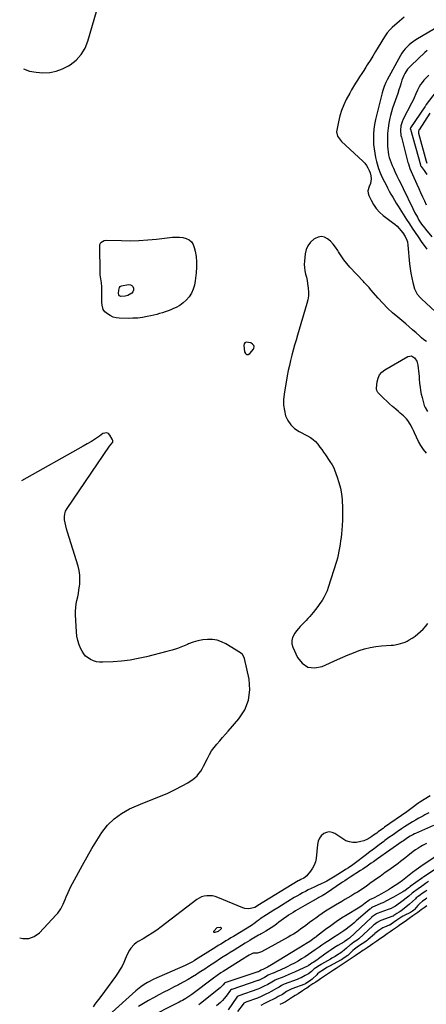
# Model space of a CAD drawing. Units: inches. Extents: x 1883767 to 1889551, y 410837 to 416921.
# Drawn here: x 1883772 to 1884163, y 412170 to 413118 of the extents above; entities that cross this region are included whole.
import ezdxf

# ---------------------------------------------------------------- set-up
doc = ezdxf.new("R2010")
doc.units = ezdxf.units.IN
doc.header["$MEASUREMENT"] = 0
for name, color, linetype in [('1', 7, 'Continuous'), ('7', 7, 'Continuous'), ('8', 7, 'Continuous')]:
    doc.layers.add(name, color=color, linetype=linetype)

msp = doc.modelspace()

# ---------------------------------------------------------------- linework, layer by layer
at = {"layer": '1', "color": 18}
msp.add_polyline3d([(1883996.27, 412805.57, 1640), (1883994.56, 412806.54, 1640), (1883990.19, 412807.34, 1640), (1883988.88, 412806.82, 1640), (1883988.12, 412805.64, 1640), (1883987.74, 412804, 1640), (1883988.41, 412797.98, 1640), (1883989.39, 412796.33, 1640), (1883990.58, 412795.41, 1640), (1883992.08, 412795.56, 1640), (1883993.79, 412796.42, 1640), (1883997.04, 412800.48, 1640), (1883997.5, 412801.32, 1640), (1883997.71, 412803.08, 1640), (1883997.46, 412804.01, 1640), (1883996.27, 412805.57, 1640)], dxfattribs=at)
at = {"layer": '7', "color": 18}
for points in [[(1884176.92, 413112.24, 1638), (1884153.26, 413098.23, 1638), (1884151.03, 413096.79, 1638), (1884148.89, 413095.23, 1638), (1884146.88, 413093.5, 1638), (1884144.97, 413091.66, 1638), (1884143.21, 413089.67, 1638), (1884141.56, 413087.6, 1638), (1884140.08, 413085.4, 1638), (1884138.71, 413083.12, 1638), (1884125.94, 413059.75, 1638), (1884124.66, 413057.25, 1638), (1884122.96, 413053.26, 1638), (1884121.65, 413049.63, 1638), (1884120.9, 413047.18, 1638), (1884120.25, 413044.69, 1638), (1884114.59, 413021.56, 1638), (1884113.65, 413016.94, 1638), (1884112.95, 413012.29, 1638), (1884112.62, 413007.59, 1638), (1884112.52, 413002.87, 1638), (1884112.54, 413001.97, 1638), (1884112.76, 412997.7, 1638), (1884113.16, 412993.46, 1638), (1884113.84, 412989.25, 1638), (1884114.71, 412985.06, 1638), (1884115.62, 412981.26, 1638), (1884116.21, 412979.01, 1638), (1884117.58, 412974.56, 1638), (1884119.22, 412970.2, 1638), (1884121.09, 412965.94, 1638), (1884123.17, 412961.75, 1638), (1884124.7, 412958.75, 1638), (1884126.26, 412955.76, 1638), (1884127.86, 412952.8, 1638), (1884129.49, 412949.85, 1638), (1884131.16, 412946.92, 1638), (1884132.86, 412944.02, 1638), (1884134.6, 412941.14, 1638), (1884136.38, 412938.28, 1638), (1884144.53, 412925.4, 1638), (1884147.24, 412921.17, 1638), (1884149.97, 412916.95, 1638), (1884152.75, 412912.77, 1638), (1884155.56, 412908.6, 1638), (1884159.25, 412903.17, 1638), (1884161.26, 412900.33, 1638), (1884164.02, 412896.72, 1638)], [(1884164.43, 413088.17, 1636), (1884162.15, 413086.17, 1636), (1884148.78, 413073.67, 1636), (1884145.53, 413070.1, 1636), (1884142.92, 413066.06, 1636), (1884141.84, 413063.88, 1636), (1884140, 413059.4, 1636), (1884139.24, 413057.09, 1636), (1884138.28, 413053.83, 1636), (1884137.18, 413050.28, 1636), (1884136.03, 413046.74, 1636), (1884134.8, 413043.22, 1636), (1884133.51, 413039.73, 1636), (1884132.25, 413036.23, 1636), (1884131.07, 413032.7, 1636), (1884130.02, 413029.13, 1636), (1884129.06, 413025.54, 1636), (1884128.43, 413023.04, 1636), (1884127.41, 413018.15, 1636), (1884126.65, 413013.23, 1636), (1884126.26, 413008.27, 1636), (1884126.13, 413003.27, 1636), (1884126.23, 412995.92, 1636), (1884126.37, 412993.17, 1636), (1884126.67, 412990.44, 1636), (1884127.18, 412987.74, 1636), (1884127.83, 412985.06, 1636), (1884128.67, 412982.43, 1636), (1884129.58, 412979.83, 1636), (1884130.63, 412977.27, 1636), (1884131.76, 412974.75, 1636), (1884133.27, 412971.59, 1636), (1884135.21, 412967.51, 1636), (1884137.17, 412963.44, 1636), (1884139.12, 412959.36, 1636), (1884141.08, 412955.29, 1636), (1884150.46, 412935.85, 1636), (1884152.57, 412931.67, 1636), (1884154.84, 412927.58, 1636), (1884156.43, 412924.88, 1636), (1884158.97, 412921.02, 1636), (1884161.74, 412917.33, 1636), (1884162.7, 412916.13, 1636), (1884168.85, 412908.65, 1636)], [(1884166, 413064.29, 1634), (1884162.94, 413061.33, 1634), (1884161.12, 413059.41, 1634), (1884159.44, 413057.38, 1634), (1884157.96, 413055.21, 1634), (1884156.62, 413052.93, 1634), (1884155.1, 413049.97, 1634), (1884153.44, 413046.34, 1634), (1884151.93, 413042.65, 1634), (1884151.13, 413040.82, 1634), (1884149.36, 413037.24, 1634), (1884141.33, 413022.1, 1634), (1884140.12, 413019.54, 1634), (1884138.82, 413015.51, 1634), (1884138.49, 413010.93, 1634), (1884139.11, 413006.15, 1634), (1884139.47, 413004.57, 1634), (1884145.83, 412980.35, 1634), (1884146.25, 412978.87, 1634), (1884147.73, 412974.51, 1634), (1884148.89, 412971.66, 1634), (1884150.11, 412968.84, 1634), (1884154.38, 412959.27, 1634), (1884156.16, 412955.29, 1634), (1884157.96, 412951.31, 1634), (1884159.77, 412947.35, 1634), (1884161.6, 412943.39, 1634), (1884163.48, 412939.45, 1634)], [(1884172.94, 413048.73, 1632), (1884163.43, 413035.98, 1632), (1884162.22, 413034.22, 1632), (1884162.07, 413033.99, 1632), (1884148.29, 413013.5, 1632), (1884148.25, 413013.44, 1632), (1884148.15, 413013.24, 1632), (1884148.06, 413012.55, 1632), (1884148.09, 413012.39, 1632), (1884148.11, 413012.31, 1632), (1884157.84, 412977.86, 1632), (1884157.87, 412977.66, 1632), (1884157.97, 412977.24, 1632), (1884158.21, 412976.72, 1632), (1884158.6, 412976.32, 1632), (1884161.49, 412972.44, 1632), (1884163.89, 412968.82, 1632)], [(1883886.97, 412905.18, 1642), (1883895.34, 412905.72, 1642), (1883903.69, 412906.52, 1642), (1883919.27, 412908.35, 1642), (1883922.59, 412908.53, 1642), (1883925.88, 412908.44, 1642), (1883929.13, 412907.93, 1642), (1883932.35, 412907.15, 1642), (1883935.12, 412905.76, 1642), (1883937.43, 412903.94, 1642), (1883939.04, 412901.49, 1642), (1883940.2, 412898.61, 1642), (1883941, 412894.9, 1642), (1883941.86, 412889.76, 1642), (1883942.37, 412884.59, 1642), (1883942.38, 412879.4, 1642), (1883942.03, 412874.2, 1642), (1883941.13, 412866.4, 1642), (1883940.34, 412862.3, 1642), (1883939.15, 412858.36, 1642), (1883937.39, 412854.64, 1642), (1883935.16, 412850.98, 1642), (1883932.52, 412847.84, 1642), (1883929.59, 412845.05, 1642), (1883926.26, 412842.75, 1642), (1883922.66, 412840.79, 1642), (1883920.27, 412839.73, 1642), (1883917.63, 412838.62, 1642), (1883914.96, 412837.56, 1642), (1883912.26, 412836.6, 1642), (1883909.53, 412835.7, 1642), (1883906.78, 412834.89, 1642), (1883904.01, 412834.12, 1642), (1883901.23, 412833.42, 1642), (1883898.43, 412832.77, 1642), (1883894.96, 412832.01, 1642), (1883890.4, 412831.18, 1642), (1883885.82, 412830.57, 1642), (1883881.21, 412830.29, 1642), (1883876.58, 412830.23, 1642), (1883868.02, 412830.42, 1642), (1883864.97, 412830.8, 1642), (1883862.06, 412831.55, 1642), (1883859.35, 412832.86, 1642), (1883856.78, 412834.55, 1642), (1883854.16, 412836.68, 1642), (1883852.39, 412838.82, 1642), (1883851.43, 412842.94, 1642), (1883851.27, 412845.89, 1642), (1883851.25, 412847.36, 1642), (1883851.2, 412858.69, 1642), (1883851.14, 412860.63, 1642), (1883850.76, 412864.48, 1642), (1883850.12, 412868.31, 1642), (1883849.72, 412872.16, 1642), (1883849.64, 412874.09, 1642), (1883849.22, 412900.13, 1642), (1883849.38, 412901.33, 1642), (1883850.41, 412903.35, 1642), (1883853.5, 412905.27, 1642), (1883855.95, 412905.59, 1642), (1883870.19, 412905.11, 1642), (1883878.58, 412905.02, 1642), (1883886.97, 412905.18, 1642)], [(1883873.78, 412851.49, 1644), (1883869.41, 412851.25, 1644), (1883868.31, 412851.8, 1644), (1883867.52, 412852.84, 1644), (1883867.19, 412854.09, 1644), (1883867.52, 412857.43, 1644), (1883868.21, 412859.99, 1644), (1883868.94, 412860.96, 1644), (1883870.04, 412861.46, 1644), (1883876.95, 412862.7, 1644), (1883878.66, 412862.55, 1644), (1883880.08, 412862, 1644), (1883881.07, 412860.83, 1644), (1883881.77, 412859.27, 1644), (1883881.67, 412857.41, 1644), (1883881.16, 412855.77, 1644), (1883880.06, 412854.46, 1644), (1883876.19, 412852.3, 1644), (1883873.78, 412851.49, 1644)], [(1884165.98, 412354.34, 1638), (1884162.16, 412352.27, 1638), (1884160.23, 412351.26, 1638), (1884156.41, 412349.19, 1638), (1884152.97, 412347.27, 1638), (1884150.33, 412345.73, 1638), (1884147.71, 412344.16, 1638), (1884145.14, 412342.52, 1638), (1884142.58, 412340.85, 1638), (1884139.57, 412338.82, 1638), (1884135.55, 412336.07, 1638), (1884131.54, 412333.3, 1638), (1884127.57, 412330.47, 1638), (1884123.62, 412327.62, 1638), (1884122.45, 412326.77, 1638), (1884117.95, 412323.45, 1638), (1884113.46, 412320.11, 1638), (1884108.99, 412316.74, 1638), (1884104.53, 412313.35, 1638), (1884095.26, 412306.24, 1638), (1884092.63, 412304.28, 1638), (1884088.59, 412301.46, 1638), (1884085.84, 412299.66, 1638), (1884084.46, 412298.78, 1638), (1884075.84, 412293.36, 1638), (1884074.26, 412292.39, 1638), (1884071.06, 412290.5, 1638), (1884067.81, 412288.7, 1638), (1884064.5, 412287.03, 1638), (1884062.82, 412286.24, 1638), (1884058.24, 412284.17, 1638), (1884055.44, 412282.88, 1638), (1884052.64, 412281.55, 1638), (1884049.88, 412280.18, 1638), (1884047.12, 412278.78, 1638), (1884044.39, 412277.33, 1638), (1884041.69, 412275.85, 1638), (1884039.01, 412274.3, 1638), (1884036.35, 412272.72, 1638), (1884024.11, 412265.27, 1638), (1884020.48, 412263.04, 1638), (1884016.85, 412260.78, 1638), (1884013.25, 412258.49, 1638), (1884009.67, 412256.17, 1638), (1884003.55, 412252.18, 1638), (1884002.53, 412251.48, 1638), (1884000.6, 412249.95, 1638), (1883998.84, 412248.55, 1638), (1883995.15, 412245.98, 1638), (1883977.92, 412235.47, 1638), (1883975.49, 412233.98, 1638), (1883973.06, 412232.5, 1638), (1883970.62, 412231.02, 1638), (1883968.19, 412229.54, 1638), (1883965.75, 412228.05, 1638), (1883963.33, 412226.56, 1638), (1883960.9, 412225.05, 1638), (1883958.49, 412223.54, 1638), (1883941.34, 412212.75, 1638), (1883940.14, 412212.01, 1638), (1883937.69, 412210.57, 1638), (1883935.2, 412209.2, 1638), (1883931.37, 412207.37, 1638), (1883906.27, 412196.47, 1638), (1883904.11, 412195.51, 1638), (1883899.84, 412193.51, 1638), (1883897.73, 412192.47, 1638), (1883895.32, 412191.2, 1638), (1883891.93, 412189.13, 1638), (1883888.7, 412186.8, 1638), (1883885.6, 412184.3, 1638), (1883884.1, 412182.99, 1638), (1883858.07, 412159.66, 1638)], [(1884170.34, 412342.25, 1636), (1884153.02, 412334.46, 1636), (1884152.16, 412334.06, 1636), (1884150.47, 412333.22, 1636), (1884147.99, 412331.85, 1636), (1884145.39, 412330.16, 1636), (1884141.55, 412327.54, 1636), (1884140.28, 412326.66, 1636), (1884116.66, 412310.04, 1636), (1884112.59, 412307.19, 1636), (1884110.55, 412305.77, 1636), (1884106.46, 412302.95, 1636), (1884102.34, 412300.19, 1636), (1884100.25, 412298.83, 1636), (1884090.36, 412292.47, 1636), (1884087.16, 412290.4, 1636), (1884085.03, 412289.01, 1636), (1884082.92, 412287.61, 1636), (1884081.86, 412286.9, 1636), (1884067.46, 412277.19, 1636), (1884066.45, 412276.52, 1636), (1884063.35, 412274.59, 1636), (1884060.19, 412272.75, 1636), (1884059.13, 412272.15, 1636), (1884046.63, 412265.17, 1636), (1884044.36, 412263.88, 1636), (1884042.1, 412262.58, 1636), (1884039.84, 412261.26, 1636), (1884037.6, 412259.92, 1636), (1884035.38, 412258.55, 1636), (1884033.17, 412257.16, 1636), (1884030.99, 412255.72, 1636), (1884028.82, 412254.26, 1636), (1884028.45, 412254, 1636), (1884026.13, 412252.37, 1636), (1884023.83, 412250.71, 1636), (1884021.55, 412249.01, 1636), (1884019.3, 412247.28, 1636), (1884016.63, 412245.28, 1636), (1884014.18, 412243.55, 1636), (1884011.66, 412241.92, 1636), (1884009.09, 412240.36, 1636), (1884004.65, 412237.78, 1636), (1884003.62, 412237.22, 1636), (1884002.02, 412236.47, 1636), (1883998.83, 412234.75, 1636), (1883994.91, 412232.43, 1636), (1883993.62, 412231.62, 1636), (1883989.1, 412228.75, 1636), (1883985.55, 412226.51, 1636), (1883981.99, 412224.27, 1636), (1883978.43, 412222.05, 1636), (1883974.86, 412219.84, 1636), (1883971.71, 412217.9, 1636), (1883968.09, 412215.65, 1636), (1883964.49, 412213.37, 1636), (1883960.9, 412211.05, 1636), (1883957.34, 412208.7, 1636), (1883953.78, 412206.35, 1636), (1883950.22, 412204, 1636), (1883946.65, 412201.67, 1636), (1883943.07, 412199.34, 1636), (1883942.33, 412198.86, 1636), (1883938.35, 412196.37, 1636), (1883934.32, 412193.95, 1636), (1883930.21, 412191.65, 1636), (1883926.07, 412189.44, 1636), (1883925.02, 412188.9, 1636), (1883920.31, 412186.47, 1636), (1883915.61, 412184.03, 1636), (1883910.9, 412181.59, 1636), (1883906.21, 412179.15, 1636), (1883900.98, 412176.42, 1636), (1883896.04, 412173.73, 1636), (1883891.17, 412170.91, 1636), (1883886.41, 412167.92, 1636)], [(1884163.5, 412324.88, 1634), (1884159.85, 412322.97, 1634), (1884158.08, 412321.91, 1634), (1884155.33, 412320.11, 1634), (1884153.12, 412318.58, 1634), (1884150.95, 412317.01, 1634), (1884148.81, 412315.39, 1634), (1884146.08, 412313.23, 1634), (1884143.66, 412311.31, 1634), (1884141.22, 412309.41, 1634), (1884138.76, 412307.55, 1634), (1884136.28, 412305.71, 1634), (1884127.35, 412299.19, 1634), (1884124.02, 412296.77, 1634), (1884120.66, 412294.39, 1634), (1884118.97, 412293.2, 1634), (1884115.61, 412290.82, 1634), (1884113.26, 412289.14, 1634), (1884109.24, 412286.27, 1634), (1884107.23, 412284.84, 1634), (1884104.5, 412282.91, 1634), (1884102.12, 412281.25, 1634), (1884099.7, 412279.64, 1634), (1884097.25, 412278.08, 1634), (1884094.78, 412276.56, 1634), (1884090.92, 412274.27, 1634), (1884087.97, 412272.52, 1634), (1884085.01, 412270.78, 1634), (1884082.04, 412269.05, 1634), (1884076.11, 412265.6, 1634), (1884072.86, 412263.66, 1634), (1884069.64, 412261.67, 1634), (1884066.47, 412259.6, 1634), (1884063.33, 412257.48, 1634), (1884060.17, 412255.26, 1634), (1884057.15, 412253.11, 1634), (1884054.16, 412250.91, 1634), (1884051.19, 412248.7, 1634), (1884047.58, 412245.99, 1634), (1884045.24, 412244.26, 1634), (1884042.88, 412242.55, 1634), (1884040.51, 412240.86, 1634), (1884038.11, 412239.22, 1634), (1884035.67, 412237.64, 1634), (1884033.18, 412236.15, 1634), (1884030.65, 412234.71, 1634), (1884004.95, 412220.68, 1634), (1884001, 412219.39, 1634), (1883996.76, 412219.18, 1634), (1883993.08, 412217.47, 1634), (1883989.79, 412215.38, 1634), (1883988.68, 412214.69, 1634), (1883967.94, 412201.71, 1634), (1883965.6, 412200.21, 1634), (1883962.16, 412197.84, 1634), (1883958.79, 412195.37, 1634), (1883937.76, 412179.53, 1634), (1883934.89, 412177.49, 1634), (1883931.93, 412175.59, 1634), (1883928.88, 412173.82, 1634), (1883927.33, 412172.98, 1634), (1883925.77, 412172.16, 1634), (1883893.98, 412155.97, 1634)], [(1884176.5, 412314.82, 1632), (1884160.44, 412304.25, 1632), (1884158.13, 412302.69, 1632), (1884155.84, 412301.08, 1632), (1884153.6, 412299.42, 1632), (1884150.21, 412296.78, 1632), (1884147.02, 412294.24, 1632), (1884143.83, 412291.71, 1632), (1884140.59, 412289.23, 1632), (1884137.15, 412286.76, 1632), (1884133.63, 412284.41, 1632), (1884130.04, 412282.16, 1632), (1884126.96, 412280.32, 1632), (1884124.72, 412279, 1632), (1884122.47, 412277.71, 1632), (1884120.21, 412276.44, 1632), (1884113.19, 412272.53, 1632), (1884112.5, 412272.16, 1632), (1884111.09, 412271.46, 1632), (1884108.87, 412270.47, 1632), (1884108.24, 412270.07, 1632), (1884104.65, 412267.25, 1632), (1884101.39, 412264.86, 1632), (1884097.99, 412262.66, 1632), (1884087.36, 412256.25, 1632), (1884081.98, 412252.87, 1632), (1884076.68, 412249.38, 1632), (1884071.5, 412245.72, 1632), (1884066.4, 412241.93, 1632), (1884057.93, 412235.42, 1632), (1884057.12, 412234.8, 1632), (1884055.5, 412233.57, 1632), (1884053.86, 412232.36, 1632), (1884051.35, 412230.62, 1632), (1884047.53, 412228.17, 1632), (1884046.42, 412227.47, 1632), (1884014.54, 412207.91, 1632), (1884010.75, 412205.76, 1632), (1884006.83, 412203.85, 1632), (1884004.67, 412202.96, 1632), (1884002.8, 412201.92, 1632), (1884001.87, 412201.45, 1632), (1884001.66, 412201.36, 1632), (1884001.56, 412201.31, 1632), (1884001.51, 412201.29, 1632), (1884001.45, 412201.28, 1632), (1883969.59, 412190.6, 1632), (1883969.37, 412190.49, 1632), (1883967.93, 412188.86, 1632), (1883964.99, 412186.02, 1632), (1883946.06, 412170.74, 1632), (1883944.47, 412169.51, 1632)], [(1884165.55, 412288.41, 1628), (1884162.77, 412286.45, 1628), (1884161.39, 412285.47, 1628), (1884161.19, 412285.32, 1628), (1884160.99, 412285.18, 1628), (1884153.3, 412279.62, 1628), (1884152.54, 412279.07, 1628), (1884149.91, 412277.04, 1628), (1884146.63, 412274.03, 1628), (1884138.69, 412268.05, 1628), (1884136.25, 412266.3, 1628), (1884133.74, 412264.66, 1628), (1884131.84, 412263.5, 1628), (1884129.77, 412262.43, 1628), (1884126.9, 412261.27, 1628), (1884116.23, 412257.42, 1628), (1884115.61, 412257.17, 1628), (1884114.42, 412256.56, 1628), (1884110.85, 412253.88, 1628), (1884110.6, 412253.64, 1628), (1884089.69, 412233.87, 1628), (1884089.62, 412233.81, 1628), (1884089.32, 412233.56, 1628), (1884088.74, 412233.16, 1628), (1884087.53, 412232.36, 1628), (1884084.54, 412230.19, 1628), (1884084.05, 412229.9, 1628), (1884078.47, 412226.61, 1628), (1884075.22, 412224.63, 1628), (1884072.01, 412222.58, 1628), (1884068.88, 412220.43, 1628), (1884065.78, 412218.21, 1628), (1884059.77, 412213.75, 1628), (1884058.08, 412212.55, 1628), (1884054.7, 412210.38, 1628), (1884053.45, 412209.58, 1628), (1884051.6, 412208.22, 1628), (1884050.16, 412207.31, 1628), (1884049.65, 412207.05, 1628), (1884036.5, 412201.02, 1628), (1884033.58, 412199.71, 1628), (1884030.64, 412198.44, 1628), (1884027.69, 412197.21, 1628), (1884024.72, 412196.01, 1628), (1884019.41, 412193.93, 1628), (1884018.14, 412193.36, 1628), (1884014.72, 412191.22, 1628), (1884010.84, 412189.15, 1628), (1884006.9, 412187.16, 1628), (1884002.95, 412185.18, 1628), (1884001.24, 412184.5, 1628), (1883983.12, 412178.28, 1628), (1883982.55, 412178.04, 1628), (1883981.57, 412177.31, 1628), (1883981.36, 412177.08, 1628), (1883981.18, 412176.84, 1628), (1883972.89, 412164.89, 1628)], [(1884164.05, 412279.79, 1626), (1884163.06, 412279.09, 1626), (1884158.68, 412275.92, 1626), (1884158.03, 412275.46, 1626), (1884155.76, 412273.84, 1626), (1884153.85, 412272.42, 1626), (1884152.95, 412271.58, 1626), (1884150.3, 412268.86, 1626), (1884147.44, 412266.38, 1626), (1884138.94, 412259.81, 1626), (1884138.42, 412259.43, 1626), (1884137.34, 412258.72, 1626), (1884135.25, 412257.54, 1626), (1884132.19, 412255.41, 1626), (1884131.62, 412255.04, 1626), (1884131.28, 412254.89, 1626), (1884131.16, 412254.84, 1626), (1884119.8, 412250.85, 1626), (1884118.94, 412250.51, 1626), (1884116.15, 412248.88, 1626), (1884113.51, 412246.94, 1626), (1884112.75, 412246.3, 1626), (1884112.39, 412245.98, 1626), (1884112.03, 412245.65, 1626), (1884098.59, 412233.11, 1626), (1884097.02, 412231.83, 1626), (1884093.89, 412229.74, 1626), (1884090.55, 412227.44, 1626), (1884089.82, 412226.84, 1626), (1884086.6, 412224, 1626), (1884084.47, 412222.21, 1626), (1884081.12, 412219.72, 1626), (1884077.11, 412217.06, 1626), (1884075.65, 412216.15, 1626), (1884072.71, 412214.4, 1626), (1884071.23, 412213.55, 1626), (1884062.53, 412208.66, 1626), (1884062.24, 412208.5, 1626), (1884060.56, 412207.49, 1626), (1884057.18, 412205.24, 1626), (1884055.68, 412204.1, 1626), (1884052.92, 412201.73, 1626), (1884050.06, 412199.52, 1626), (1884046.97, 412197.63, 1626), (1884043, 412195.64, 1626), (1884041.15, 412194.84, 1626), (1884039.28, 412194.09, 1626), (1884026.73, 412189.38, 1626), (1884024.06, 412188.13, 1626), (1884021.73, 412186.61, 1626), (1884019.37, 412185.12, 1626), (1884017.04, 412183.87, 1626), (1884014.26, 412182.46, 1626), (1884011.87, 412181.26, 1626), (1884009.1, 412179.86, 1626), (1884006.33, 412178.46, 1626), (1884003.93, 412177.26, 1626), (1884001.55, 412176.24, 1626), (1884001.14, 412176.09, 1626), (1883989.88, 412172.12, 1626), (1883989.47, 412171.96, 1626), (1883988.01, 412171.07, 1626), (1883987.12, 412170.14, 1626), (1883981.75, 412163, 1626)], [(1884164.06, 412272.22, 1624), (1884162.23, 412270.92, 1624), (1884159.94, 412269.3, 1624), (1884156.81, 412266.91, 1624), (1884155.25, 412265.24, 1624), (1884152, 412261.26, 1624), (1884151.59, 412260.79, 1624), (1884150.22, 412259.55, 1624), (1884148.12, 412258.27, 1624), (1884142.19, 412255.46, 1624), (1884141.78, 412255.26, 1624), (1884140.97, 412254.84, 1624), (1884138.02, 412252.93, 1624), (1884135.2, 412250.95, 1624), (1884132.04, 412248.72, 1624), (1884129.59, 412247.05, 1624), (1884128.24, 412246.35, 1624), (1884127.89, 412246.21, 1624), (1884123.33, 412244.37, 1624), (1884121.72, 412243.64, 1624), (1884117.74, 412241.08, 1624), (1884113.91, 412238.1, 1624), (1884113.46, 412237.69, 1624), (1884107.53, 412232.34, 1624), (1884106.8, 412231.7, 1624), (1884105.26, 412230.5, 1624), (1884101.82, 412228.17, 1624), (1884098.35, 412225.86, 1624), (1884094.48, 412223.22, 1624), (1884092.87, 412221.87, 1624), (1884092.49, 412221.51, 1624), (1884088.22, 412217.35, 1624), (1884087.92, 412217.08, 1624), (1884086.5, 412216.03, 1624), (1884083.18, 412213.82, 1624), (1884081.85, 412212.99, 1624), (1884081.48, 412212.79, 1624), (1884070.27, 412206.87, 1624), (1884069.78, 412206.61, 1624), (1884067.87, 412205.51, 1624), (1884064.38, 412203.22, 1624), (1884060.48, 412200.6, 1624), (1884058.85, 412199.29, 1624), (1884058.08, 412198.58, 1624), (1884053.82, 412194.42, 1624), (1884053.67, 412194.28, 1624), (1884052.3, 412193.24, 1624), (1884049, 412191.04, 1624), (1884047.6, 412190.11, 1624), (1884046.94, 412189.73, 1624), (1884046.6, 412189.58, 1624), (1884046.42, 412189.51, 1624), (1884034.02, 412184.85, 1624), (1884033.44, 412184.61, 1624), (1884029.09, 412182.26, 1624), (1884025.03, 412179.63, 1624), (1884021.02, 412177.46, 1624), (1884018.98, 412176.43, 1624), (1884016.41, 412175.14, 1624), (1884012.32, 412173.08, 1624), (1884010.28, 412172.04, 1624), (1884007.73, 412170.76, 1624), (1884004.14, 412168.96, 1624)], [(1884164.13, 412264.76, 1622), (1884161.27, 412262.76, 1622), (1884158.64, 412260.83, 1622), (1884155.24, 412258.35, 1622), (1884153.47, 412257.11, 1622), (1884150.63, 412255.11, 1622), (1884147.06, 412252.65, 1622), (1884144.35, 412250.81, 1622), (1884142.09, 412249.22, 1622), (1884139.75, 412247.57, 1622), (1884137.49, 412245.97, 1622), (1884135.64, 412244.67, 1622), (1884132.82, 412242.68, 1622), (1884130.94, 412241.36, 1622), (1884128.59, 412239.71, 1622), (1884125.74, 412237.75, 1622), (1884123.18, 412235.99, 1622), (1884120.94, 412234.42, 1622), (1884118.57, 412232.75, 1622), (1884115.8, 412230.75, 1622), (1884112.09, 412228.17, 1622), (1884109.68, 412226.56, 1622), (1884106.63, 412224.52, 1622), (1884103.8, 412222.64, 1622), (1884102.38, 412221.69, 1622), (1884098.92, 412219.39, 1622), (1884096.44, 412217.71, 1622), (1884094.87, 412216.64, 1622), (1884091.14, 412214.14, 1622), (1884088.31, 412212.26, 1622), (1884085.32, 412210.26, 1622), (1884081.52, 412207.73, 1622), (1884078.74, 412205.89, 1622), (1884076.84, 412204.65, 1622), (1884074.02, 412202.82, 1622), (1884072.19, 412201.6, 1622), (1884069.25, 412199.65, 1622), (1884067.33, 412198.36, 1622), (1884064.38, 412196.4, 1622), (1884061.67, 412194.56, 1622), (1884060.43, 412193.72, 1622), (1884057.04, 412191.44, 1622), (1884054.33, 412189.64, 1622), (1884051.48, 412187.74, 1622), (1884048.49, 412185.75, 1622), (1884047.18, 412184.88, 1622), (1884044.29, 412182.96, 1622), (1884040.19, 412180.29, 1622), (1884037.26, 412178.44, 1622), (1884034.81, 412176.82, 1622), (1884032.84, 412175.51, 1622), (1884030.92, 412174.28, 1622), (1884027.9, 412172.55, 1622), (1884025.41, 412171.26, 1622), (1884022.41, 412169.76, 1622)]]:
    msp.add_polyline3d(points, dxfattribs=at)
at = {"layer": '8', "color": 18}
for points in [[(1883775.77, 413070.36, 1640), (1883781.67, 413068.28, 1640), (1883788.04, 413067.07, 1640), (1883794.58, 413066.49, 1640), (1883801.11, 413066.97, 1640), (1883807.43, 413068.17, 1640), (1883813.45, 413070.42, 1640), (1883819.28, 413073.39, 1640), (1883820.82, 413074.35, 1640), (1883826.55, 413078.89, 1640), (1883831.45, 413084.06, 1640), (1883835.1, 413090.19, 1640), (1883837.9, 413096.94, 1640), (1883846.17, 413125.51, 1640)], [(1884142.3, 413120.05, 1640), (1884137.63, 413116.22, 1640), (1884130.66, 413110.24, 1640), (1884128.55, 413108.24, 1640), (1884125.76, 413104.9, 1640), (1884123.33, 413101.28, 1640), (1884117.29, 413091.28, 1640), (1884114.68, 413087, 1640), (1884112.06, 413082.74, 1640), (1884109.4, 413078.5, 1640), (1884106.72, 413074.27, 1640), (1884105.32, 413072.07, 1640), (1884103.32, 413068.95, 1640), (1884101.31, 413065.84, 1640), (1884099.3, 413062.74, 1640), (1884097.27, 413059.64, 1640), (1884095.29, 413056.52, 1640), (1884093.36, 413053.37, 1640), (1884091.52, 413050.16, 1640), (1884089.74, 413046.92, 1640), (1884086.51, 413040.85, 1640), (1884084.06, 413035.71, 1640), (1884081.93, 413030.47, 1640), (1884080.28, 413025.06, 1640), (1884078.93, 413019.54, 1640), (1884077.33, 413011.42, 1640), (1884077.19, 413009.89, 1640), (1884078.16, 413005.51, 1640), (1884080.81, 413001.68, 1640), (1884081.89, 413000.55, 1640), (1884102.37, 412981.49, 1640), (1884104.23, 412979.49, 1640), (1884105.89, 412977.36, 1640), (1884107.24, 412975.02, 1640), (1884108.39, 412972.55, 1640), (1884109.3, 412970.18, 1640), (1884110.13, 412967.33, 1640), (1884110.5, 412964.39, 1640), (1884109.82, 412960.1, 1640), (1884108.4, 412957.18, 1640), (1884107.28, 412952.92, 1640), (1884107.53, 412950.78, 1640), (1884108.17, 412948.62, 1640), (1884110.25, 412944.13, 1640), (1884112.57, 412939.95, 1640), (1884115.26, 412936.05, 1640), (1884118.48, 412932.59, 1640), (1884122.06, 412929.41, 1640), (1884131.01, 412922.58, 1640), (1884133.19, 412920.78, 1640), (1884135.28, 412918.89, 1640), (1884137.22, 412916.84, 1640), (1884139.06, 412914.7, 1640), (1884140.84, 412912.47, 1640), (1884143.16, 412908.96, 1640), (1884144.7, 412905.64, 1640), (1884145.22, 412904.05, 1640), (1884145.81, 412900.75, 1640), (1884147.42, 412882.66, 1640), (1884147.94, 412878.11, 1640), (1884148.63, 412873.6, 1640), (1884149.55, 412869.12, 1640), (1884150.62, 412864.68, 1640), (1884152.23, 412858.76, 1640), (1884152.7, 412857.33, 1640), (1884154.83, 412853.4, 1640), (1884157.79, 412849.97, 1640), (1884158.87, 412848.91, 1640), (1884180.95, 412828.55, 1640)], [(1884167.02, 413027.63, 1630), (1884156.52, 413011.76, 1630), (1884156.41, 413011.58, 1630), (1884155.96, 413010.44, 1630), (1884155.89, 413009.39, 1630), (1884156, 413008.72, 1630), (1884156.05, 413008.5, 1630), (1884163.37, 412981.7, 1630), (1884163.41, 412981.55, 1630), (1884163.84, 412979.58, 1630)], [(1884163.74, 412808.07, 1640), (1884161.16, 412809.72, 1640), (1884158.74, 412811.65, 1640), (1884156.89, 412813.36, 1640), (1884153.63, 412816.34, 1640), (1884150.34, 412819.27, 1640), (1884147.01, 412822.15, 1640), (1884143.64, 412824.99, 1640), (1884136.03, 412831.3, 1640), (1884131.03, 412835.65, 1640), (1884126.18, 412840.16, 1640), (1884121.56, 412844.9, 1640), (1884117.08, 412849.79, 1640), (1884110.15, 412857.76, 1640), (1884108.36, 412859.81, 1640), (1884106.56, 412861.85, 1640), (1884103.81, 412864.88, 1640), (1884102.88, 412865.88, 1640), (1884090.04, 412879.52, 1640), (1884087, 412882.98, 1640), (1884084.13, 412886.56, 1640), (1884081.51, 412890.33, 1640), (1884079.05, 412894.23, 1640), (1884078.19, 412895.69, 1640), (1884076.13, 412898.81, 1640), (1884073.86, 412901.74, 1640), (1884071.27, 412904.4, 1640), (1884068.47, 412906.88, 1640), (1884065.48, 412908.36, 1640), (1884062.48, 412909.04, 1640), (1884059.45, 412908.51, 1640), (1884056.4, 412907.18, 1640), (1884055.23, 412906.36, 1640), (1884052.11, 412903.45, 1640), (1884049.59, 412900.19, 1640), (1884047.98, 412896.4, 1640), (1884046.98, 412892.25, 1640), (1884046.24, 412885.34, 1640), (1884046.09, 412882.2, 1640), (1884046.17, 412879.09, 1640), (1884046.59, 412876, 1640), (1884047.25, 412872.93, 1640), (1884048.02, 412869.87, 1640), (1884048.69, 412866.78, 1640), (1884049.23, 412863.67, 1640), (1884049.83, 412859.28, 1640), (1884050.04, 412855.53, 1640), (1884049.95, 412851.81, 1640), (1884049.41, 412848.12, 1640), (1884048.56, 412844.46, 1640), (1884039.54, 412814.17, 1640), (1884038.12, 412809.32, 1640), (1884036.72, 412804.46, 1640), (1884035.37, 412799.59, 1640), (1884034.06, 412794.71, 1640), (1884032.82, 412789.81, 1640), (1884031.68, 412784.89, 1640), (1884030.66, 412779.94, 1640), (1884029.73, 412774.97, 1640), (1884026.63, 412757.2, 1640), (1884026.11, 412751.96, 1640), (1884026.11, 412746.76, 1640), (1884026.86, 412741.61, 1640), (1884028.12, 412736.49, 1640), (1884030.3, 412731.85, 1640), (1884033.07, 412727.71, 1640), (1884036.73, 412724.35, 1640), (1884041, 412721.49, 1640), (1884049.21, 412717.34, 1640), (1884051.99, 412715.68, 1640), (1884054.58, 412713.81, 1640), (1884056.89, 412711.6, 1640), (1884059.02, 412709.17, 1640), (1884061.13, 412706.34, 1640), (1884062.9, 412703.9, 1640), (1884064.62, 412701.42, 1640), (1884066.31, 412698.92, 1640), (1884067.63, 412696.92, 1640), (1884068.64, 412695.41, 1640), (1884070.73, 412692.42, 1640), (1884072.81, 412689.43, 1640), (1884074.5, 412686.25, 1640), (1884075.19, 412684.57, 1640), (1884077.74, 412677.46, 1640), (1884079.41, 412672.14, 1640), (1884080.79, 412666.75, 1640), (1884081.73, 412661.28, 1640), (1884082.38, 412655.74, 1640), (1884082.46, 412654.75, 1640), (1884082.79, 412648.66, 1640), (1884082.91, 412642.58, 1640), (1884082.75, 412636.5, 1640), (1884082.38, 412630.42, 1640), (1884081.75, 412622.88, 1640), (1884081.42, 412619.5, 1640), (1884081.04, 412616.13, 1640), (1884080.58, 412612.77, 1640), (1884080.06, 412609.41, 1640), (1884079.43, 412606.07, 1640), (1884078.72, 412602.76, 1640), (1884077.86, 412599.48, 1640), (1884076.92, 412596.22, 1640), (1884069.13, 412571.31, 1640), (1884067.94, 412567.99, 1640), (1884066.57, 412564.75, 1640), (1884064.94, 412561.64, 1640), (1884063.13, 412558.61, 1640), (1884061.14, 412555.69, 1640), (1884059.07, 412552.82, 1640), (1884056.89, 412550.03, 1640), (1884054.64, 412547.29, 1640), (1884051.34, 412543.44, 1640), (1884049.56, 412541.42, 1640), (1884047.75, 412539.42, 1640), (1884045.89, 412537.48, 1640), (1884043.99, 412535.56, 1640), (1884042.13, 412533.63, 1640), (1884040.34, 412531.62, 1640), (1884038.67, 412529.52, 1640), (1884037.07, 412527.36, 1640), (1884034.73, 412523.09, 1640), (1884033.97, 412520.1, 1640), (1884034.17, 412517.01, 1640), (1884035.02, 412513.87, 1640), (1884039.49, 412503.98, 1640), (1884044.11, 412498.33, 1640), (1884049.47, 412494.65, 1640), (1884055.92, 412493.91, 1640), (1884063.11, 412495.13, 1640), (1884077.99, 412501.95, 1640), (1884083.12, 412504.22, 1640), (1884088.28, 412506.41, 1640), (1884093.49, 412508.47, 1640), (1884098.74, 412510.44, 1640), (1884104.06, 412512.11, 1640), (1884109.44, 412513.48, 1640), (1884114.93, 412514.39, 1640), (1884120.47, 412515, 1640), (1884129.61, 412515.62, 1640), (1884131.91, 412515.85, 1640), (1884136.43, 412516.62, 1640), (1884138.67, 412517.18, 1640), (1884142.99, 412518.71, 1640), (1884145.05, 412519.72, 1640), (1884147.05, 412520.84, 1640), (1884149.86, 412522.56, 1640), (1884152.71, 412524.47, 1640), (1884155.45, 412526.53, 1640), (1884158, 412528.81, 1640), (1884160.43, 412531.24, 1640), (1884162.69, 412533.84, 1640), (1884164.82, 412536.54, 1640)], [(1884163.73, 412700.45, 1640), (1884160.82, 412704.01, 1640), (1884158.18, 412707.74, 1640), (1884155.92, 412711.71, 1640), (1884153.92, 412715.84, 1640), (1884152.08, 412720.22, 1640), (1884151.16, 412722.28, 1640), (1884150.2, 412724.31, 1640), (1884148.08, 412728.27, 1640), (1884145.61, 412732, 1640), (1884144.3, 412733.54, 1640), (1884141.43, 412736.42, 1640), (1884138.42, 412739.15, 1640), (1884136.87, 412740.48, 1640), (1884134.04, 412742.85, 1640), (1884131.09, 412745.38, 1640), (1884128.18, 412747.96, 1640), (1884125.33, 412750.59, 1640), (1884122.51, 412753.27, 1640), (1884117.79, 412757.87, 1640), (1884116.82, 412758.99, 1640), (1884115.76, 412760.95, 1640), (1884115.5, 412762.37, 1640), (1884115.51, 412763.11, 1640), (1884116.14, 412769.32, 1640), (1884117.04, 412772.84, 1640), (1884118.5, 412776, 1640), (1884120.8, 412778.61, 1640), (1884123.66, 412780.86, 1640), (1884145.84, 412793.49, 1640), (1884147.57, 412794.01, 1640), (1884149.22, 412794.09, 1640), (1884152.23, 412792.42, 1640), (1884154.4, 412789.03, 1640), (1884155.43, 412785.14, 1640), (1884156.29, 412776.98, 1640), (1884156.53, 412774.5, 1640), (1884156.74, 412772.01, 1640), (1884157.08, 412767.58, 1640), (1884157.44, 412764.14, 1640), (1884157.93, 412760.72, 1640), (1884158.62, 412757.34, 1640), (1884159.43, 412753.98, 1640), (1884161.49, 412746.5, 1640), (1884162.29, 412744.37, 1640), (1884164.71, 412740.62, 1640)], [(1883772.18, 412234.19, 1640), (1883775.18, 412233.39, 1640), (1883780.87, 412233.25, 1640), (1883786.18, 412235.33, 1640), (1883791.22, 412238.87, 1640), (1883807.27, 412256.04, 1640), (1883808.88, 412257.94, 1640), (1883811.66, 412262.04, 1640), (1883813.89, 412266.52, 1640), (1883814.92, 412268.8, 1640), (1883815.94, 412271.09, 1640), (1883816.93, 412273.39, 1640), (1883818.77, 412277.62, 1640), (1883820.12, 412280.53, 1640), (1883821.55, 412283.4, 1640), (1883823.03, 412286.24, 1640), (1883832.58, 412304.01, 1640), (1883837, 412312.01, 1640), (1883841.57, 412319.92, 1640), (1883846.33, 412327.71, 1640), (1883851.24, 412335.42, 1640), (1883856.77, 412342.44, 1640), (1883862.96, 412348.69, 1640), (1883870.14, 412353.77, 1640), (1883877.98, 412358.06, 1640), (1883890.75, 412363.67, 1640), (1883894.72, 412365.36, 1640), (1883898.71, 412366.99, 1640), (1883902.74, 412368.54, 1640), (1883906.79, 412370.04, 1640), (1883910.82, 412371.58, 1640), (1883914.79, 412373.25, 1640), (1883918.68, 412375.1, 1640), (1883922.51, 412377.08, 1640), (1883933.96, 412383.33, 1640), (1883936.36, 412384.78, 1640), (1883938.65, 412386.37, 1640), (1883940.8, 412388.15, 1640), (1883942.85, 412390.07, 1640), (1883944.71, 412392.18, 1640), (1883946.41, 412394.38, 1640), (1883947.89, 412396.75, 1640), (1883949.22, 412399.21, 1640), (1883952.83, 412406.8, 1640), (1883954.76, 412410.46, 1640), (1883956.88, 412413.99, 1640), (1883959.29, 412417.34, 1640), (1883961.88, 412420.56, 1640), (1883964.62, 412423.69, 1640), (1883967.36, 412426.82, 1640), (1883970.09, 412429.95, 1640), (1883972.82, 412433.09, 1640), (1883983.08, 412444.87, 1640), (1883988.69, 412453.6, 1640), (1883992.5, 412462.8, 1640), (1883993.59, 412472.69, 1640), (1883992.88, 412483.05, 1640), (1883988.57, 412502.94, 1640), (1883988.34, 412503.74, 1640), (1883986.69, 412506.61, 1640), (1883984.78, 412508.22, 1640), (1883970.68, 412516.87, 1640), (1883966.5, 412518.93, 1640), (1883962.19, 412520.44, 1640), (1883957.67, 412521.15, 1640), (1883953.01, 412521.31, 1640), (1883948.3, 412520.78, 1640), (1883943.68, 412519.92, 1640), (1883939.17, 412518.58, 1640), (1883934.74, 412516.9, 1640), (1883933.79, 412516.49, 1640), (1883928.9, 412514.48, 1640), (1883923.96, 412512.63, 1640), (1883918.93, 412511.03, 1640), (1883913.84, 412509.6, 1640), (1883894.24, 412504.58, 1640), (1883886.31, 412502.81, 1640), (1883878.34, 412501.37, 1640), (1883870.29, 412500.42, 1640), (1883862.2, 412499.79, 1640), (1883852.07, 412499.31, 1640), (1883849.06, 412499.4, 1640), (1883846.1, 412499.8, 1640), (1883843.25, 412500.65, 1640), (1883840.46, 412501.8, 1640), (1883837.93, 412503.4, 1640), (1883835.66, 412505.26, 1640), (1883833.79, 412507.52, 1640), (1883832.17, 412510.04, 1640), (1883831.04, 412512.24, 1640), (1883829.35, 412516.15, 1640), (1883828, 412520.15, 1640), (1883827.17, 412524.29, 1640), (1883826.69, 412528.52, 1640), (1883825.88, 412545.04, 1640), (1883825.86, 412548.51, 1640), (1883826.05, 412551.96, 1640), (1883826.54, 412555.39, 1640), (1883827.23, 412558.79, 1640), (1883828.01, 412562.18, 1640), (1883828.7, 412565.6, 1640), (1883829.25, 412569.04, 1640), (1883829.71, 412572.49, 1640), (1883829.92, 412574.41, 1640), (1883830.14, 412578.81, 1640), (1883830.01, 412583.18, 1640), (1883829.33, 412587.49, 1640), (1883828.3, 412591.78, 1640), (1883818.2, 412624.63, 1640), (1883817.37, 412627.53, 1640), (1883816.61, 412630.45, 1640), (1883815.96, 412633.4, 1640), (1883815.39, 412636.36, 1640), (1883815.24, 412639.26, 1640), (1883815.51, 412642.07, 1640), (1883816.42, 412644.74, 1640), (1883817.77, 412647.31, 1640), (1883858.7, 412707.31, 1640), (1883861.81, 412711.2, 1640), (1883861.89, 412711.94, 1640), (1883861.7, 412712.67, 1640), (1883861.4, 412713.31, 1640), (1883861.12, 412713.86, 1640), (1883858.92, 412717.86, 1640), (1883857.49, 412719.3, 1640), (1883855.92, 412720.13, 1640), (1883852.22, 412719.39, 1640), (1883848.89, 412717.02, 1640), (1883845.08, 412714.38, 1640), (1883841.21, 412711.84, 1640), (1883837.26, 412709.42, 1640), (1883833.26, 412707.09, 1640), (1883774.07, 412673.85, 1640)], [(1884167.13, 412370.56, 1640), (1884157.14, 412364.56, 1640), (1884156.33, 412364.05, 1640), (1884154, 412362.39, 1640), (1884150.99, 412360.02, 1640), (1884147.3, 412357.21, 1640), (1884144.64, 412355.3, 1640), (1884123.35, 412340.4, 1640), (1884121.82, 412339.32, 1640), (1884120.3, 412338.23, 1640), (1884117.28, 412336.01, 1640), (1884115.77, 412334.91, 1640), (1884112.7, 412332.76, 1640), (1884111.14, 412331.72, 1640), (1884108.97, 412330.3, 1640), (1884106.24, 412328.78, 1640), (1884103.41, 412327.52, 1640), (1884100.44, 412326.66, 1640), (1884096.38, 412325.94, 1640), (1884092.83, 412325.9, 1640), (1884089.41, 412326.35, 1640), (1884086.16, 412327.53, 1640), (1884083.03, 412329.19, 1640), (1884075.47, 412334.36, 1640), (1884072.77, 412335.53, 1640), (1884070.08, 412336.02, 1640), (1884067.39, 412335.49, 1640), (1884064.7, 412334.3, 1640), (1884062.41, 412332.19, 1640), (1884060.57, 412329.81, 1640), (1884059.41, 412327.04, 1640), (1884058.69, 412324.01, 1640), (1884057.35, 412310.53, 1640), (1884056.7, 412307.17, 1640), (1884055.69, 412303.96, 1640), (1884054.11, 412300.99, 1640), (1884052.17, 412298.17, 1640), (1884049.25, 412294.66, 1640), (1884048.42, 412293.77, 1640), (1884045.54, 412291.62, 1640), (1884042.83, 412290.2, 1640), (1884041.2, 412289.35, 1640), (1884040.14, 412288.74, 1640), (1884001.31, 412265, 1640), (1884000.88, 412264.72, 1640), (1883998.59, 412263.19, 1640), (1883994.3, 412262.19, 1640), (1883992.42, 412262, 1640), (1883988.74, 412262.38, 1640), (1883986.94, 412262.94, 1640), (1883962.72, 412272.89, 1640), (1883960.18, 412273.73, 1640), (1883957.61, 412274.33, 1640), (1883954.98, 412274.56, 1640), (1883952.3, 412274.55, 1640), (1883949.69, 412274.12, 1640), (1883947.18, 412273.41, 1640), (1883944.84, 412272.27, 1640), (1883942.6, 412270.85, 1640), (1883908.19, 412244.58, 1640), (1883904.01, 412241.52, 1640), (1883899.76, 412238.59, 1640), (1883895.39, 412235.82, 1640), (1883890.95, 412233.18, 1640), (1883886.12, 412230.43, 1640), (1883884.13, 412229.13, 1640), (1883882.27, 412227.69, 1640), (1883879.06, 412224.23, 1640), (1883877.71, 412222.26, 1640), (1883875.46, 412218.09, 1640), (1883874.57, 412215.88, 1640), (1883873.73, 412213.52, 1640), (1883872.38, 412210.15, 1640), (1883870.83, 412206.88, 1640), (1883869.02, 412203.76, 1640), (1883867.02, 412200.73, 1640), (1883864.29, 412196.97, 1640), (1883860.78, 412192.14, 1640), (1883857.27, 412187.32, 1640), (1883853.73, 412182.51, 1640), (1883850.19, 412177.7, 1640), (1883844.56, 412170.09, 1640), (1883842.81, 412167.52, 1640)], [(1884189.06, 412311.39, 1630), (1884161.6, 412293.14, 1630), (1884161.53, 412293.1, 1630), (1884161.33, 412292.97, 1630), (1884160.94, 412292.7, 1630), (1884160.14, 412292.15, 1630), (1884159.39, 412291.62, 1630), (1884158.99, 412291.33, 1630), (1884158.92, 412291.28, 1630), (1884147.93, 412283.31, 1630), (1884147.87, 412283.27, 1630), (1884147.69, 412283.14, 1630), (1884146.98, 412282.61, 1630), (1884146.38, 412282.01, 1630), (1884142.71, 412279.42, 1630), (1884141.8, 412278.86, 1630), (1884140.88, 412278.32, 1630), (1884131.92, 412273.23, 1630), (1884129.94, 412272.12, 1630), (1884125.95, 412269.98, 1630), (1884121.7, 412267.85, 1630), (1884119.85, 412266.98, 1630), (1884116.08, 412265.38, 1630), (1884111.72, 412263.56, 1630), (1884110.67, 412262.86, 1630), (1884109.64, 412262.08, 1630), (1884109.15, 412261.65, 1630), (1884096.13, 412250.26, 1630), (1884093.9, 412248.36, 1630), (1884091.65, 412246.49, 1630), (1884089.35, 412244.69, 1630), (1884086.23, 412242.32, 1630), (1884084.26, 412240.9, 1630), (1884080.26, 412238.15, 1630), (1884078.22, 412236.83, 1630), (1884074.12, 412234.22, 1630), (1884072.07, 412232.91, 1630), (1884068.51, 412230.63, 1630), (1884065.73, 412228.81, 1630), (1884062.96, 412226.96, 1630), (1884060.23, 412225.08, 1630), (1884056.46, 412222.41, 1630), (1884053.25, 412220.16, 1630), (1884050.02, 412217.95, 1630), (1884046.74, 412215.8, 1630), (1884043.44, 412213.69, 1630), (1884040.09, 412211.67, 1630), (1884036.69, 412209.74, 1630), (1884033.21, 412207.93, 1630), (1884029.7, 412206.21, 1630), (1884022.12, 412202.69, 1630), (1884020.41, 412201.91, 1630), (1884016.95, 412200.42, 1630), (1884015.21, 412199.71, 1630), (1884011.91, 412198.39, 1630), (1884011.35, 412198.13, 1630), (1884007.69, 412195.98, 1630), (1884003.86, 412194.04, 1630), (1884001.86, 412193.08, 1630), (1884001.35, 412192.89, 1630), (1883976.35, 412184.44, 1630), (1883976.01, 412184.3, 1630), (1883975.18, 412183.58, 1630), (1883970.77, 412177.81, 1630), (1883969.09, 412175.76, 1630), (1883967.34, 412173.78, 1630), (1883965.46, 412171.92, 1630), (1883963.5, 412170.14, 1630), (1883961.43, 412168.49, 1630)], [(1883962.16, 412243.93, 1640), (1883965.25, 412244.39, 1640), (1883965.85, 412244.14, 1640), (1883966.22, 412243.79, 1640), (1883966.22, 412243.28, 1640), (1883965.99, 412242.67, 1640), (1883963.11, 412240.24, 1640), (1883959.97, 412239.14, 1640), (1883959.45, 412239.25, 1640), (1883959.1, 412239.48, 1640), (1883959.03, 412239.88, 1640), (1883959.13, 412240.41, 1640), (1883962.16, 412243.93, 1640)]]:
    msp.add_polyline3d(points, dxfattribs=at)

doc.saveas('drawing.dxf')
